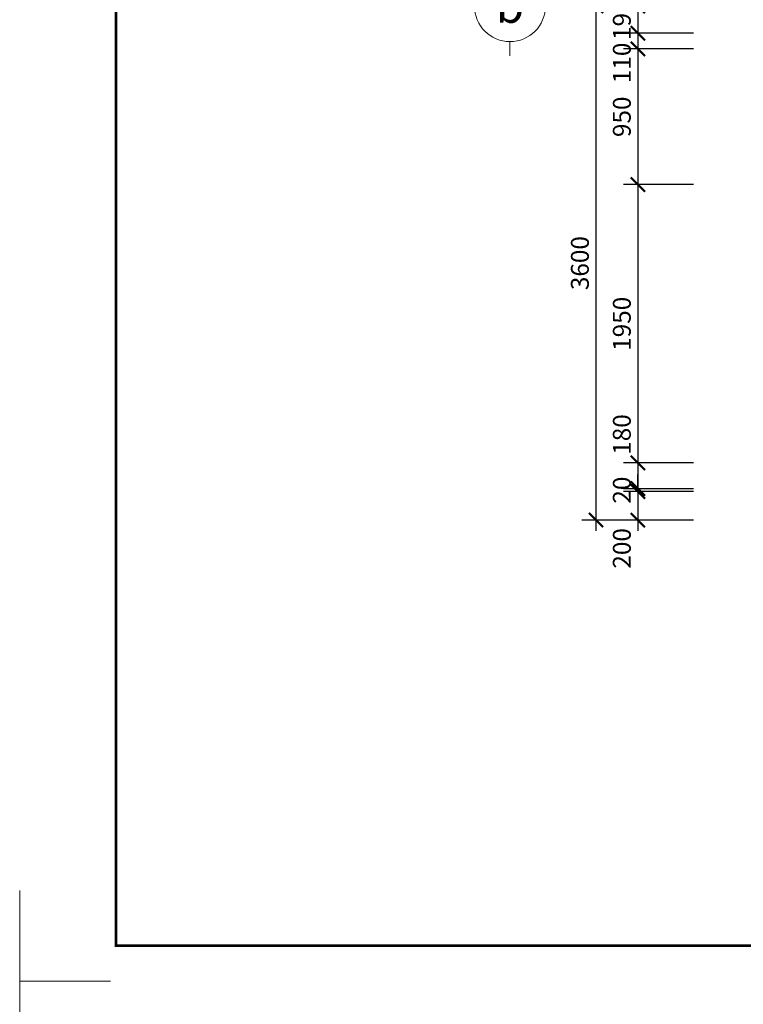
# Model space of a CAD drawing. Units: millimetres. Extents: x -2193128 to -1395930, y -1941745 to -1442334.
# Drawn here: x -2092975 to -2082844, y -1837164 to -1823370 of the extents above; entities that cross this region are included whole.
import ezdxf
from ezdxf.enums import TextEntityAlignment as Align

# ---------------------------------------------------------------- set-up
doc = ezdxf.new("R2010")
doc.units = ezdxf.units.MM
doc.header["$MEASUREMENT"] = 0
doc.header["$PDMODE"] = 35
doc.header["$PDSIZE"] = 0.000315
doc.layers.get('0').update_dxf_attribs({"linetype": 'CONTINUOUS', "lineweight": 18})
doc.layers.get('DEFPOINTS').update_dxf_attribs({"linetype": 'CONTINUOUS', "lineweight": 18})
doc.layers.add('06- General text', color=1, linetype='CONTINUOUS')
doc.layers.add('KT-3-Symbol(cackyhieu)', color=6, linetype='CONTINUOUS', lineweight=15)
doc.layers.add('KTHUOC', color=7, linetype='CONTINUOUS', lineweight=15)
doc.styles.add('Arial', font='arial.ttf')
doc.styles.add('Brief text', font='Vhhels.ttf')
doc.styles.add('DIM1', font='romans.shx', dxfattribs={"width": 0.8})
doc.styles.add('General text 1', font='Vhavan.ttf')
doc.dimstyles.new('1.50', dxfattribs={"dimtxt": 250, "dimasz": 200, "dimexe": 200, "dimexo": 50, "dimgap": 100, "dimtad": 1, "dimdec": 0, "dimlfac": 0.5, "dimzin": 0, "dimdsep": 46, "dimtxsty": 'DIM1', "dimblk": 'ARCHTICK', "dimcen": 100, "dimdle": 150, "dimclrd": 185, "dimclre": 185, "dimclrt": 4, "dimadec": 0, "dimazin": 0, "dimtfac": 0.0001, "dimtdec": 0, "dimtix": 1, "dimtmove": 2, "dimatfit": 3, "dimldrblk": 'DOTSMALL', "dimfxl": 1, "dimtolj": 1, "dimtzin": 0, "dimarcsym": 0})

# ---------------------------------------------------------------- blocks, each defined once
blk = doc.blocks.new('*U16')
for p, q in [((0, -1.7), (0, 0)), ((-4.25, -5.95), (-5.95, -5.95)), ((4.25, -5.95), (5.95, -5.95)), ((0, -10.2), (0, -11.9))]:
    blk.add_line(p, q)
blk.add_circle((0, -5.95), 4.25)
at = {"layer": '06- General text', "style": 'Brief text'}
blk.add_attdef('GIRD', text='', height=4, dxfattribs=at).set_placement((0, -5.95), align=Align.MIDDLE_CENTER)
blk = doc.blocks.new('_ARCHTICK')
at = {"color": 0, "linetype": 'ByBlock', "const_width": 0.15}
blk.add_lwpolyline([(-0.5, -0.5), (0.5, 0.5)], dxfattribs=at)
blk = doc.blocks.new('*D316')
at = {"layer": 'DEFPOINTS', "color": 0, "ltscale": 0.5}
for p in [(-2083492, -1823179), (-2084320, -1823560), (-2083492, -1823560)]:
    blk.add_point(p, dxfattribs=at)
at = {"layer": 'KTHUOC', "color": 185, "lineweight": -2, "ltscale": 0.5}
for p, q in [((-2084320, -1823179), (-2084320, -1822979)), ((-2083542, -1823179), (-2084520, -1823179)), ((-2084320, -1823179), (-2084320, -1823560)), ((-2083542, -1823560), (-2084520, -1823560)), ((-2084320, -1823560), (-2084320, -1823760))]:
    blk.add_line(p, q, dxfattribs=at)
at = {"layer": 'KTHUOC', "color": 185, "lineweight": -2, "ltscale": 0.5, "xscale": 200, "yscale": 200, "zscale": 200}
for p, rotation in [((-2084320, -1823179), 270), ((-2084320, -1823560), 90)]:
    blk.add_blockref('_ARCHTICK', p, dxfattribs=dict(at, rotation=rotation))
at = {"layer": 'KTHUOC', "color": 4, "ltscale": 0.5, "insert": (-2084545, -1823370), "char_height": 250, "attachment_point": 5, "rotation": 90, "style": 'DIM1'}
blk.add_mtext('\\A1;190', dxfattribs=at)
blk = doc.blocks.new('_DotSmall')
at = {"color": 0, "linetype": 'ByBlock', "const_width": 0.5}
blk.add_lwpolyline([(-0.0625, 0, 1), (0.0625, 0, 1)], format="xyb", close=True, dxfattribs=at)
blk = doc.blocks.new('*D317')
at = {"layer": 'DEFPOINTS', "color": 0, "ltscale": 0.5}
for p in [(-2083492, -1823560), (-2084320, -1823780), (-2083492, -1823780)]:
    blk.add_point(p, dxfattribs=at)
at = {"layer": 'KTHUOC', "color": 185, "lineweight": -2, "ltscale": 0.5}
for p, q in [((-2084320, -1823410), (-2084320, -1823930)), ((-2083542, -1823560), (-2084520, -1823560)), ((-2083542, -1823780), (-2084520, -1823780))]:
    blk.add_line(p, q, dxfattribs=at)
at = {"layer": 'KTHUOC', "color": 185, "lineweight": -2, "ltscale": 0.5, "xscale": 200, "yscale": 200, "zscale": 200}
for p, rotation in [((-2084320, -1823560), 90), ((-2084320, -1823780), 270)]:
    blk.add_blockref('_ARCHTICK', p, dxfattribs=dict(at, rotation=rotation))
at = {"layer": 'KTHUOC', "color": 4, "ltscale": 0.5, "insert": (-2084545, -1823975), "char_height": 250, "attachment_point": 5, "rotation": 90, "style": 'DIM1'}
blk.add_mtext('\\A1;110', dxfattribs=at)
blk = doc.blocks.new('*D318')
at = {"layer": 'DEFPOINTS', "color": 0, "ltscale": 0.5}
for p in [(-2083492, -1823780), (-2084320, -1825680), (-2083492, -1825680)]:
    blk.add_point(p, dxfattribs=at)
at = {"layer": 'KTHUOC', "color": 185, "lineweight": -2, "ltscale": 0.5}
for p, q in [((-2084320, -1823630), (-2084320, -1825830)), ((-2083542, -1823780), (-2084520, -1823780)), ((-2083542, -1825680), (-2084520, -1825680))]:
    blk.add_line(p, q, dxfattribs=at)
at = {"layer": 'KTHUOC', "color": 185, "lineweight": -2, "ltscale": 0.5, "xscale": 200, "yscale": 200, "zscale": 200}
for p, rotation in [((-2084320, -1823780), 90), ((-2084320, -1825680), 270)]:
    blk.add_blockref('_ARCHTICK', p, dxfattribs=dict(at, rotation=rotation))
at = {"layer": 'KTHUOC', "color": 4, "ltscale": 0.5, "insert": (-2084545, -1824730), "char_height": 250, "attachment_point": 5, "rotation": 90, "style": 'DIM1'}
blk.add_mtext('\\A1;950', dxfattribs=at)
blk = doc.blocks.new('*D319')
at = {"layer": 'DEFPOINTS', "color": 0, "ltscale": 0.5}
for p in [(-2083492, -1825680), (-2084320, -1829580), (-2083492, -1829580)]:
    blk.add_point(p, dxfattribs=at)
at = {"layer": 'KTHUOC', "color": 185, "lineweight": -2, "ltscale": 0.5}
for p, q in [((-2084320, -1825530), (-2084320, -1829730)), ((-2083542, -1825680), (-2084520, -1825680)), ((-2083542, -1829580), (-2084520, -1829580))]:
    blk.add_line(p, q, dxfattribs=at)
at = {"layer": 'KTHUOC', "color": 185, "lineweight": -2, "ltscale": 0.5, "xscale": 200, "yscale": 200, "zscale": 200}
for p, rotation in [((-2084320, -1825680), 90), ((-2084320, -1829580), 270)]:
    blk.add_blockref('_ARCHTICK', p, dxfattribs=dict(at, rotation=rotation))
at = {"layer": 'KTHUOC', "color": 4, "ltscale": 0.5, "insert": (-2084545, -1827630), "char_height": 250, "attachment_point": 5, "rotation": 90, "style": 'DIM1'}
blk.add_mtext('\\A1;1950', dxfattribs=at)
blk = doc.blocks.new('*D320')
at = {"layer": 'DEFPOINTS', "color": 0, "ltscale": 0.5}
for p in [(-2083492, -1829580), (-2084320, -1829940), (-2083492, -1829940)]:
    blk.add_point(p, dxfattribs=at)
at = {"layer": 'KTHUOC', "color": 185, "lineweight": -2, "ltscale": 0.5}
for p, q in [((-2084320, -1829430), (-2084320, -1830090)), ((-2083542, -1829580), (-2084520, -1829580)), ((-2083542, -1829940), (-2084520, -1829940))]:
    blk.add_line(p, q, dxfattribs=at)
at = {"layer": 'KTHUOC', "color": 185, "lineweight": -2, "ltscale": 0.5, "xscale": 200, "yscale": 200, "zscale": 200}
for p, rotation in [((-2084320, -1829580), 90), ((-2084320, -1829940), 270)]:
    blk.add_blockref('_ARCHTICK', p, dxfattribs=dict(at, rotation=rotation))
at = {"layer": 'KTHUOC', "color": 4, "ltscale": 0.5, "insert": (-2084545, -1829181), "char_height": 250, "attachment_point": 5, "rotation": 90, "style": 'DIM1'}
blk.add_mtext('\\A1;180', dxfattribs=at)
blk = doc.blocks.new('*D321')
at = {"layer": 'DEFPOINTS', "color": 0, "ltscale": 0.5}
for p in [(-2084320, -1829980), (-2083492, -1829940), (-2083492, -1829980)]:
    blk.add_point(p, dxfattribs=at)
at = {"layer": 'KTHUOC', "color": 185, "lineweight": -2, "ltscale": 0.5}
for p, q in [((-2084320, -1829940), (-2084320, -1829740)), ((-2083542, -1829940), (-2084520, -1829940)), ((-2083542, -1829980), (-2084520, -1829980)), ((-2084320, -1829940), (-2084320, -1829980)), ((-2084320, -1829980), (-2084320, -1830180))]:
    blk.add_line(p, q, dxfattribs=at)
at = {"layer": 'KTHUOC', "color": 185, "lineweight": -2, "ltscale": 0.5, "xscale": 200, "yscale": 200, "zscale": 200}
for p, rotation in [((-2084320, -1829940), 270), ((-2084320, -1829980), 90)]:
    blk.add_blockref('_ARCHTICK', p, dxfattribs=dict(at, rotation=rotation))
at = {"layer": 'KTHUOC', "color": 4, "ltscale": 0.5, "insert": (-2084545, -1829960), "char_height": 250, "attachment_point": 5, "rotation": 90, "style": 'DIM1'}
blk.add_mtext('\\A1;20', dxfattribs=at)
blk = doc.blocks.new('*D322')
at = {"layer": 'DEFPOINTS', "color": 0, "ltscale": 0.5}
for p in [(-2083492, -1829980), (-2084320, -1830380), (-2083492, -1830380)]:
    blk.add_point(p, dxfattribs=at)
at = {"layer": 'KTHUOC', "color": 185, "lineweight": -2, "ltscale": 0.5}
for p, q in [((-2084320, -1829830), (-2084320, -1830530)), ((-2083542, -1829980), (-2084520, -1829980)), ((-2083542, -1830380), (-2084520, -1830380))]:
    blk.add_line(p, q, dxfattribs=at)
at = {"layer": 'KTHUOC', "color": 185, "lineweight": -2, "ltscale": 0.5, "xscale": 200, "yscale": 200, "zscale": 200}
for p, rotation in [((-2084320, -1829980), 90), ((-2084320, -1830380), 270)]:
    blk.add_blockref('_ARCHTICK', p, dxfattribs=dict(at, rotation=rotation))
at = {"layer": 'KTHUOC', "color": 4, "ltscale": 0.5, "insert": (-2084545, -1830776), "char_height": 250, "attachment_point": 5, "rotation": 90, "style": 'DIM1'}
blk.add_mtext('\\A1;200', dxfattribs=at)
blk = doc.blocks.new('*D325')
at = {"layer": 'DEFPOINTS', "color": 0, "ltscale": 0.5}
for p in [(-2083492, -1823179), (-2084907, -1830380), (-2083542, -1830380)]:
    blk.add_point(p, dxfattribs=at)
at = {"layer": 'KTHUOC', "color": 185, "lineweight": -2, "ltscale": 0.5}
for p, q in [((-2084907, -1823029), (-2084907, -1830530)), ((-2083542, -1823179), (-2085107, -1823179)), ((-2083592, -1830380), (-2085107, -1830380))]:
    blk.add_line(p, q, dxfattribs=at)
at = {"layer": 'KTHUOC', "color": 185, "lineweight": -2, "ltscale": 0.5, "xscale": 200, "yscale": 200, "zscale": 200}
for p, rotation in [((-2084907, -1823179), 90), ((-2084907, -1830380), 270)]:
    blk.add_blockref('_ARCHTICK', p, dxfattribs=dict(at, rotation=rotation))
at = {"layer": 'KTHUOC', "color": 4, "ltscale": 0.5, "insert": (-2085132, -1826780), "char_height": 250, "attachment_point": 5, "rotation": 90, "style": 'DIM1'}
blk.add_mtext('\\A1;3600', dxfattribs=at)
blk = doc.blocks.new('TILE-A1')
at = {"layer": 'DEFPOINTS'}
for p, q in [((0, 566.46), (0, 591.86)), ((0, 591.86), (25.4, 591.86)), ((0, 0), (0, 25.4)), ((0, 0), (25.4, 0))]:
    blk.add_line(p, q, dxfattribs=at)
blk = doc.blocks.new('a111')
at = {"const_width": 0.8}
blk.add_lwpolyline([(26.97, 581.85), (26.97, 10), (831, 10), (831, 581.86)], close=True, dxfattribs=at)
at = {"layer": 'DEFPOINTS'}
for p, q in [((0, 566.46), (0, 591.86)), ((0, 591.86), (25.4, 591.86)), ((0, 0), (0, 25.4)), ((0, 0), (25.4, 0))]:
    blk.add_line(p, q, dxfattribs=at)
blk.add_blockref('TILE-A1', (0, 0))
for tag, p, height, style in [('HANGMUC', (776.5, 191.23), 3, 'Arial'), ('TENBANVE', (776.35, 169.17), 4, 'General text 1'), ('DRAWINGNAME', (771.25, 161.97), 4, 'General text 1'), ('TRỬVĂNNGHỊ', (749.65, 103.29), 2.5, 'Arial'), ('TRUONGPHONG', (749.84, 86.14), 2.5, 'Arial'), ('CHUTRITK', (749.47, 69.87), 2.5, 'Arial'), ('THIETKE', (749.58, 52.82), 2.5, 'Arial'), ('KIEM', (749.39, 35.8), 2.5, 'Arial'), ('TILE', (754.76, 25.16), 2.5, 'Arial'), ('FILENAME', (772.27, 25.09), 3, 'Arial'), ('SO_BANVE', (787.84, 12.5), 4.5, 'Brief text'), ('NGAYHT', (752.84, 13.28), 2.5, 'Arial')]:
    blk.add_attdef(tag, p, '', height=height, dxfattribs=dict(style=style))

msp = doc.modelspace()

# ---------------------------------------------------------------- block references
at = {"xscale": 50, "yscale": 50, "zscale": 50}
for p in [(-2092974.7, -1836841.5), (-2092974.7, -1866434.3)]:
    msp.add_blockref('a111', p, dxfattribs=at)
at = {"layer": 'KT-3-Symbol(cackyhieu)'}
ref = msp.add_blockref('*U16', (-2086111.4, -1822483), dxfattribs=dict(at, xscale=-117, yscale=117, zscale=117))
ref.add_attrib('GIRD', 'b', dxfattribs={"layer": '06- General text', "height": 468, "style": 'Brief text'}).set_placement((-2086111.4, -1823179.1), align=Align.MIDDLE_CENTER)

# ---------------------------------------------------------------- dimensions: what is measured, and where the dimension line sits
at = {"layer": 'KTHUOC', "ltscale": 0.5}
for base, p1, p2, picture, middle in [((-2084907.3, -1830379.8), (-2083492, -1823179.3), (-2083542, -1830379.8), '*D325', (-2085132.3, -1826779.5)), ((-2084320, -1823559.8), (-2083492, -1823179.3), (-2083492, -1823559.8), '*D316', (-2084545, -1823369.5)), ((-2084320, -1825679.8), (-2083492, -1823779.8), (-2083492, -1825679.8), '*D318', (-2084545, -1824729.8)), ((-2084320, -1829579.8), (-2083492, -1825679.8), (-2083492, -1829579.8), '*D319', (-2084545, -1827629.8)), ((-2084320, -1829979.8), (-2083492, -1829939.8), (-2083492, -1829979.8), '*D321', (-2084545, -1829959.8))]:
    dim = msp.add_linear_dim(base=base, p1=p1, p2=p2, angle=90, dimstyle='1.50', dxfattribs=at)
    dim.commit()
    dim.dimension.update_dxf_attribs({"geometry": picture, "text_midpoint": middle})
for base, p1, p2, picture, middle in [((-2084320, -1823779.8), (-2083492, -1823559.8), (-2083492, -1823779.8), '*D317', (-2084545, -1823975.1)), ((-2084320, -1829939.8), (-2083492, -1829579.8), (-2083492, -1829939.8), '*D320', (-2084545, -1829180.5)), ((-2084320, -1830379.8), (-2083492, -1829979.8), (-2083492, -1830379.8), '*D322', (-2084545, -1830776.4))]:
    dim = msp.add_linear_dim(base=base, p1=p1, p2=p2, angle=90, dimstyle='1.50', dxfattribs=at)
    dim.commit()
    dim.dimension.update_dxf_attribs({"geometry": picture, "text_midpoint": middle, "dimtype": 160})

doc.saveas('drawing.dxf')
